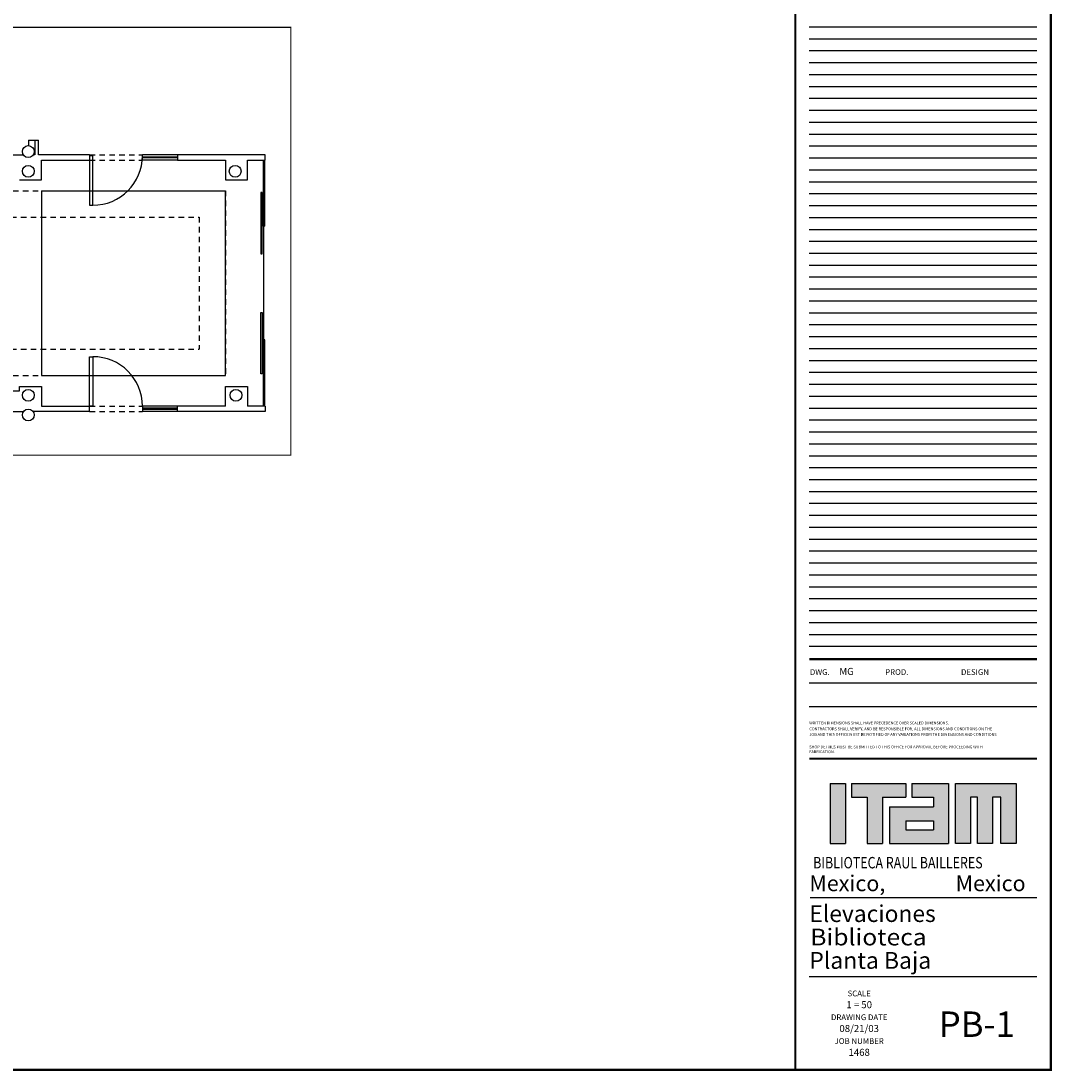
# Model space of a CAD drawing. Extents: x -417 to -152, y 6929 to 7071.
# Drawn here: x -382 to -358, y 7027 to 7051 of the extents above; entities that cross this region are included whole.
import ezdxf
from ezdxf.enums import TextEntityAlignment as Align

# ---------------------------------------------------------------- set-up
doc = ezdxf.new("R2010")
doc.units = 0
doc.header["$MEASUREMENT"] = 0
doc.linetypes.add('HIDDEN2', pattern=[0.1875, 0.125, -0.0625])
doc.layers.get('0').update_dxf_attribs({"linetype": 'CONTINUOUS'})
for name, color, linetype in [('ACO', 5, 'CONTINUOUS'), ('ICL', 8, 'HIDDEN2'), ('IDO', 5, 'CONTINUOUS'), ('IFL', 2, 'CONTINUOUS'), ('IPXBORDER', 32, 'CONTINUOUS'), ('IPXNO', 7, 'CONTINUOUS'), ('ITB', 1, 'CONTINUOUS'), ('IWA', 3, 'CONTINUOUS'), ('IWAHE', 2, 'HIDDEN2'), ('IWAMW', 2, 'CONTINUOUS'), ('X-AWA', 1, 'CONTINUOUS')]:
    doc.layers.add(name, color=color, linetype=linetype)
doc.styles.add('HELV', font='helv.shx')
doc.styles.add('HELV2', font='HELV', dxfattribs={"width": 0.8})
doc.styles.add('TINFO', font='SIMPLEX.SHX')
doc.styles.add('titlblk', font='helv.shx')

# ---------------------------------------------------------------- blocks, each defined once
blk = doc.blocks.new('TINFO')
at = {"layer": 'ITB', "color": 3, "style": 'TINFO'}
blk.add_attdef('PL', text='', height=0.126, dxfattribs=at).set_placement((-3.447, 6.417), align=Align.CENTER)
at = {"layer": 'ITB', "style": 'HELV'}
blk.add_attdef('LEVEL', (-4.309, 1.802), '', height=0.3, dxfattribs=at)
blk.add_attdef('SNO', text='', height=0.453, dxfattribs=at).set_placement((-1.138, 0.974), align=Align.CENTER)
at = {"layer": 'ITB', "color": 2, "style": 'TINFO'}
for tag, p in [('SCALE', (-3.419, 1.1)), ('DATE', (-3.419, 0.675)), ('JOBNO', (-3.419, 0.25))]:
    blk.add_attdef(tag, text='', height=0.126, dxfattribs=at).set_placement(p, align=Align.CENTER)
blk = doc.blocks.new('LOGO-ITAM')
at = {"color": 2}
for p, q in [((0, 2.757), (0.704, 2.757)), ((0, 2.757), (0, 0)), ((0.704, 2.757), (0.704, 0)), ((0.981, 2.757), (0.981, 2.123)), ((0.981, 2.757), (3.471, 2.757)), ((3.471, 2.757), (3.471, 2.123)), ((3.748, 2.757), (3.748, 2.123)), ((3.748, 2.757), (5.437, 2.757)), ((5.437, 2.757), (5.437, 0)), ((0.981, 2.123), (1.697, 2.123)), ((1.697, 2.123), (1.697, 0)), ((2.397, 2.123), (2.397, 0)), ((2.397, 2.123), (3.471, 2.123)), ((3.748, 2.123), (4.741, 2.123)), ((4.741, 2.123), (4.741, 1.684)), ((2.723, 1.684), (4.741, 1.684)), ((2.723, 1.684), (2.723, 0)), ((3.471, 1.049), (4.741, 1.049)), ((3.471, 1.049), (3.471, 0.627)), ((4.741, 1.049), (4.741, 0.627)), ((3.471, 0.627), (4.741, 0.627)), ((0, 0), (0.704, 0)), ((1.697, 0), (2.397, 0)), ((2.723, 0), (5.437, 0))]:
    blk.add_line(p, q, dxfattribs=at)
blk.add_lwpolyline([(7.456, 0), (6.756, 0), (6.756, 2.123), (6.447, 2.123), (6.447, 0), (5.747, 0), (5.747, 2.757), (8.53, 2.757), (8.53, 0), (7.83, 0), (7.83, 2.123), (7.456, 2.123)], close=True, dxfattribs=at)
blk = doc.blocks.new('A$C671E6A9E')
at = {"layer": 'ITB'}
h = blk.add_hatch(color=8, dxfattribs=at)
h.paths.add_polyline_path([(0.35, 1.372), (0, 1.372), (0, 0), (0.35, 0)])
h.paths.add_polyline_path([(1.727, 1.372), (0.488, 1.372), (0.488, 1.056), (0.844, 1.056), (0.844, 0), (1.193, 0), (1.193, 1.056), (1.727, 1.056)])
h.paths.add_polyline_path([(2.706, 1.372), (1.865, 1.372), (1.865, 1.056), (2.359, 1.056), (2.359, 0.838), (1.355, 0.838), (1.355, 0), (2.706, 0)])
h.paths.add_polyline_path([(2.359, 0.522), (2.359, 0.312), (1.727, 0.312), (1.727, 0.522)], flags=16)
h.paths.add_polyline_path([(4.245, 1.372), (2.859, 1.372), (2.859, 0), (3.208, 0), (3.208, 1.056), (3.362, 1.056), (3.362, 0), (3.71, 0), (3.71, 1.056), (3.896, 1.056), (3.896, 0), (4.245, 0)])
at = {"layer": 'ITB', "xscale": 0.4975914789083618, "yscale": 0.4975914789083618, "zscale": 0.497591478908372}
blk.add_blockref('LOGO-ITAM', (0, 0), dxfattribs=at)

msp = doc.modelspace()

# ---------------------------------------------------------------- linework, layer by layer
at = {"layer": 'ACO'}
for centre in [(-381.55804499, 7047.99457166), (-381.55804499, 7047.54457166), (-376.83488813, 7047.54457166), (-381.55804499, 7042.43457166), (-376.81650003, 7042.43457166), (-381.55804499, 7041.98457166)]:
    msp.add_circle(centre, 0.135, dxfattribs=at)
at = {"layer": 'ICL'}
for p, q in [((-390.68071854, 7047.10055477), (-377.0533835, 7047.10055477)), ((-377.0533835, 7047.10055477), (-377.0533835, 7042.88497316)), ((-389.60171418, 7046.50055477), (-377.6533835, 7046.50055477)), ((-377.6533835, 7046.50055477), (-377.6533835, 7043.48497316)), ((-389.60171418, 7043.48497316), (-377.6533835, 7043.48497316)), ((-390.68071854, 7042.88497316), (-377.0533835, 7042.88497316))]:
    msp.add_line(p, q, dxfattribs=at)
at = {"layer": 'IDO'}
for points in [[(-380.15660714, 7047.90051014), (-380.15660714, 7046.77051014), (-380.08160714, 7046.77051014), (-380.08160714, 7047.90051014)], [(-380.15660714, 7042.18493324), (-380.15660714, 7043.31493324), (-380.08160714, 7043.31493324), (-380.08160714, 7042.18493324)]]:
    msp.add_lwpolyline(points, close=True, dxfattribs=at)
for centre, start, end in [((-380.08160714, 7047.90051014), 270, 0), ((-380.08160714, 7042.18493324), 0, 90)]:
    msp.add_arc(centre, 1.13, start, end, dxfattribs=at)
at = {"layer": 'IFL'}
for p, q in [((-376.18988813, 7047.80059469), (-376.18988813, 7042.18493324)), ((-381.25511282, 7047.10055477), (-381.25511282, 7042.88497316)), ((-381.25511282, 7047.10055477), (-377.0533835, 7047.10055477)), ((-377.0533835, 7042.88497316), (-377.0533835, 7047.10055477)), ((-381.25511282, 7042.88497316), (-377.0533835, 7042.88497316))]:
    msp.add_line(p, q, dxfattribs=at)
at = {"layer": 'IPXBORDER', "const_width": 0.025}
msp.add_lwpolyline([(-413.74453988, 7050.830204), (-375.5663205, 7050.830204), (-375.5663205, 7041.06637657), (-413.74453988, 7041.06637657), (-413.74453988, 7050.830204)], close=True, dxfattribs=at)
at = {"layer": 'IPXNO', "color": 4}
for p, q in [((-376.18988813, 7046.28957166), (-376.18988813, 7047.80059469)), ((-376.15988813, 7046.28957166), (-376.15988813, 7047.80059469)), ((-376.15988813, 7046.28957166), (-376.18988813, 7046.28957166)), ((-376.18988813, 7042.18493324), (-376.18988813, 7043.69595627)), ((-376.15988813, 7043.69595627), (-376.18988813, 7043.69595627)), ((-376.15988813, 7042.18493324), (-376.15988813, 7043.69595627))]:
    msp.add_line(p, q, dxfattribs=at)
for points in [[(-376.24958992, 7047.06467356), (-376.24958992, 7045.66467356), (-376.21958992, 7045.66467356), (-376.21958992, 7047.06467356)], [(-376.24958992, 7042.92085437), (-376.24958992, 7044.32085437), (-376.21958992, 7044.32085437), (-376.21958992, 7042.92085437)]]:
    msp.add_lwpolyline(points, close=True, dxfattribs=at)
at = {"layer": 'ITB', "color": 8}
for p, q in [((-358.53330251, 7050.83360035), (-363.7278952, 7050.83360035)), ((-358.53330251, 7050.56179053), (-363.7278952, 7050.56179053)), ((-358.53330251, 7050.28998071), (-363.7278952, 7050.28998071)), ((-358.53330251, 7050.01817088), (-363.7278952, 7050.01817088)), ((-358.53330251, 7049.74636106), (-363.7278952, 7049.74636106)), ((-358.53330251, 7049.47455124), (-363.7278952, 7049.47455124)), ((-358.53330251, 7049.20274141), (-363.7278952, 7049.20274141)), ((-358.53330251, 7048.93093159), (-363.7278952, 7048.93093159)), ((-358.53330251, 7048.65912177), (-363.7278952, 7048.65912177)), ((-358.53330251, 7048.38731195), (-363.7278952, 7048.38731195)), ((-358.53330251, 7048.11550212), (-363.7278952, 7048.11550212)), ((-358.53330251, 7047.8436923), (-363.7278952, 7047.8436923)), ((-358.53330251, 7047.57188248), (-363.7278952, 7047.57188248)), ((-358.53330251, 7047.30007265), (-363.7278952, 7047.30007265)), ((-358.53330251, 7047.02826283), (-363.7278952, 7047.02826283)), ((-358.53330251, 7046.75645301), (-363.7278952, 7046.75645301)), ((-358.53330251, 7046.48464318), (-363.7278952, 7046.48464318)), ((-358.53330251, 7046.21283336), (-363.7278952, 7046.21283336)), ((-358.53330251, 7045.94102354), (-363.7278952, 7045.94102354)), ((-358.53330251, 7045.66921372), (-363.7278952, 7045.66921372)), ((-358.53330251, 7045.39740389), (-363.7278952, 7045.39740389)), ((-358.53330251, 7045.12559407), (-363.7278952, 7045.12559407)), ((-358.53330251, 7044.85378425), (-363.7278952, 7044.85378425)), ((-358.53330251, 7044.58197442), (-363.7278952, 7044.58197442)), ((-358.53330251, 7044.3101646), (-363.7278952, 7044.3101646)), ((-358.53330251, 7044.03835478), (-363.7278952, 7044.03835478)), ((-358.53330251, 7043.76654496), (-363.7278952, 7043.76654496)), ((-358.53330251, 7043.49473513), (-363.7278952, 7043.49473513)), ((-358.53330251, 7043.22292531), (-363.7278952, 7043.22292531)), ((-358.53330251, 7042.95111549), (-363.7278952, 7042.95111549)), ((-358.53330251, 7042.67930566), (-363.7278952, 7042.67930566)), ((-358.53330251, 7042.40749584), (-363.7278952, 7042.40749584)), ((-358.53330251, 7042.13568602), (-363.7278952, 7042.13568602)), ((-358.53330251, 7041.86387619), (-363.7278952, 7041.86387619)), ((-358.53330251, 7041.59206637), (-363.7278952, 7041.59206637)), ((-358.53330251, 7041.32025655), (-363.7278952, 7041.32025655)), ((-358.53330251, 7041.04844673), (-363.7278952, 7041.04844673)), ((-358.53330251, 7040.7766369), (-363.7278952, 7040.7766369)), ((-358.53330251, 7040.50482708), (-363.7278952, 7040.50482708)), ((-358.53330251, 7040.23301726), (-363.7278952, 7040.23301726)), ((-358.53330251, 7039.96120743), (-363.7278952, 7039.96120743)), ((-358.53330251, 7039.68939761), (-363.7278952, 7039.68939761)), ((-358.53330251, 7039.41758779), (-363.7278952, 7039.41758779)), ((-358.53330251, 7039.14577796), (-363.7278952, 7039.14577796)), ((-358.53330251, 7038.87396814), (-363.7278952, 7038.87396814)), ((-358.53330251, 7038.60215832), (-363.7278952, 7038.60215832)), ((-358.53330251, 7038.3303485), (-363.7278952, 7038.3303485)), ((-358.53330251, 7038.05853867), (-363.7278952, 7038.05853867)), ((-358.53330251, 7037.78672885), (-363.7278952, 7037.78672885)), ((-358.53330251, 7037.51491903), (-363.7278952, 7037.51491903)), ((-358.53330251, 7037.2431092), (-363.7278952, 7037.2431092)), ((-358.53330251, 7036.97129938), (-363.7278952, 7036.97129938)), ((-358.53330251, 7036.69948956), (-363.7278952, 7036.69948956))]:
    msp.add_line(p, q, dxfattribs=at)
at = {"layer": 'ITB', "color": 1}
for p, q in [((-358.53330251, 7035.86798925), (-363.7278952, 7035.86798925)), ((-363.7050012, 7030.97348776), (-358.53330251, 7030.97348776)), ((-363.7278952, 7029.1741939), (-358.53330251, 7029.1741939))]:
    msp.add_line(p, q, dxfattribs=at)
at = {"layer": 'ITB', "color": 2}
msp.add_line((-358.53330251, 7035.3243696), (-363.7278952, 7035.3243696), dxfattribs=at)
at = {"layer": 'ITB', "const_width": 0.05118841}
msp.add_lwpolyline([(-364.04782274, 7027.04166094), (-417.08004164, 7027.04166094), (-417.08004164, 7071.19166094), (-364.04782274, 7071.19166094)], dxfattribs=at)
at = {"layer": 'ITB', "color": 1}
msp.add_lwpolyline([(-358.21337497, 7027.04166094, 0.05146204, 0.05146204, 0), (-358.21337497, 7071.19166094, 0.05146204, 0.05146204, 0), (-364.04782274, 7071.19166094, 0.05146204, 0.05146204, 0), (-364.04782274, 7027.04166094, 0.05146204, 0.05146204, 0)], format="xyseb", close=True, dxfattribs=at)
at = {"layer": 'ITB', "color": 2}
for points in [[(-358.53330251, 7036.41160889, 0.05118841, 0.05118841, 0), (-363.7278952, 7036.41160889, 0.05118841, 0.05118841, 0)], [(-358.53330251, 7034.14326494, 0.05118841, 0.05118841, 0), (-363.7278952, 7034.14326494, 0.05118841, 0.05118841, 0)]]:
    msp.add_lwpolyline(points, format="xyseb", dxfattribs=at)
at = {"layer": 'IWA'}
for p, q in [((-381.4053238, 7048.25522781), (-381.32692213, 7048.25522781)), ((-381.32692213, 7047.92059469), (-381.32692213, 7048.25522781)), ((-383.37397903, 7047.92059469), (-381.67097155, 7047.92059469)), ((-380.15660714, 7047.92059469), (-381.32692213, 7047.92059469)), ((-381.25511282, 7047.35051014), (-381.25511282, 7047.80051014)), ((-381.25511282, 7047.80051014), (-380.15660714, 7047.80051014)), ((-380.15660714, 7047.92059469), (-380.15660714, 7047.80051014)), ((-376.14988813, 7047.80059469), (-376.14988813, 7047.92059469)), ((-381.75511282, 7047.35051014), (-381.25511282, 7047.35051014)), ((-383.37397903, 7042.06493324), (-381.67097155, 7042.06493324)), ((-380.15660714, 7042.06493324), (-381.44511844, 7042.06493324)), ((-380.15660714, 7042.06493324), (-380.15660714, 7042.18493324)), ((-377.0533835, 7042.18493324), (-378.15188918, 7042.18493324)), ((-378.15188918, 7042.06493324), (-378.15188918, 7042.18493324)), ((-376.14988813, 7042.06493324), (-378.15188918, 7042.06493324)), ((-376.14988813, 7042.18493324), (-376.5533835, 7042.18493324)), ((-376.14988813, 7042.18493324), (-376.14988813, 7042.06493324))]:
    msp.add_line(p, q, dxfattribs=at)
for points in [[(-376.14988813, 7047.92059469), (-378.15188918, 7047.92059469), (-378.15188918, 7047.80051014)], [(-378.15188918, 7047.80051014), (-377.0533835, 7047.80051014), (-377.0533835, 7047.35051014), (-376.5533835, 7047.35051014), (-376.5533835, 7047.80059469), (-376.14988813, 7047.80059469)], [(-382.87397903, 7042.53501779), (-381.75511282, 7042.53501779), (-381.75511282, 7042.63501779), (-381.25511282, 7042.63501779), (-381.25511282, 7042.18493324), (-380.15660714, 7042.18493324)], [(-377.0533835, 7042.18493324), (-377.0533835, 7042.63501779), (-376.5533835, 7042.63501779), (-376.5533835, 7042.18493324)]]:
    msp.add_lwpolyline(points, dxfattribs=at)
at = {"layer": 'IWAHE', "color": 4}
for p, q in [((-380.15660714, 7047.92059469), (-378.95160714, 7047.92059469)), ((-380.15660714, 7047.80051014), (-378.95160714, 7047.80051014)), ((-380.15660714, 7042.18493324), (-378.95160714, 7042.18493324)), ((-380.15660714, 7042.06493324), (-378.95160714, 7042.06493324))]:
    msp.add_line(p, q, dxfattribs=at)
at = {"layer": 'IWAMW', "color": 4}
for p, q in [((-378.95160714, 7047.80051014), (-378.95160714, 7047.92059469)), ((-378.15188918, 7047.86555242), (-378.95160714, 7047.8655619)), ((-378.15188918, 7047.85555242), (-378.95160714, 7047.8555619)), ((-378.95160714, 7042.18493324), (-378.95160714, 7042.06493324)), ((-378.15188918, 7042.13993324), (-378.95160714, 7042.13992375)), ((-378.15188918, 7042.10993324), (-378.95160714, 7042.10992375))]:
    msp.add_line(p, q, dxfattribs=at)
at = {"layer": 'IWAMW', "color": 8}
for p, q in [((-378.15188918, 7047.92059469), (-378.95160714, 7047.92059469)), ((-378.15188918, 7047.80051014), (-378.95160714, 7047.80051014)), ((-378.15188918, 7042.18493324), (-378.95160714, 7042.18493324)), ((-378.15188918, 7042.06493324), (-378.95160714, 7042.06493324))]:
    msp.add_line(p, q, dxfattribs=at)
at = {"layer": 'X-AWA'}
for p, q in [((-381.5553238, 7048.25522781), (-381.5553238, 7048.12874942)), ((-381.5553238, 7048.25522781), (-381.4053238, 7048.25522781)), ((-381.4053238, 7048.25522781), (-381.4053238, 7047.92059469)), ((-381.4053238, 7047.92059469), (-381.44511844, 7047.92059469))]:
    msp.add_line(p, q, dxfattribs=at)

# ---------------------------------------------------------------- block references
at = {"color": 2}
ref = msp.add_blockref('TINFO', (-358.21337497, 7027.04166094), dxfattribs=dict(at, xscale=1.279710144927549, yscale=1.279710144927776, zscale=1.279710144927536))
ref.add_attrib('SNO', 'PB-1', dxfattribs={"layer": 'ITB', "height": 0.579953777, "style": 'HELV'}).set_placement((-359.90465158, 7027.79429193), align=Align.CENTER)
ref.add_attrib('LEVEL', 'Planta Baja', (-363.7278952, 7029.34750024), dxfattribs={"layer": 'ITB', "height": 0.3839130435, "style": 'HELV'})
ref.add_attrib('SCALE', '1 = 50', dxfattribs={"layer": 'ITB', "color": 2, "height": 0.160818884, "style": 'TINFO'}).set_placement((-362.5892108, 7028.44882776), align=Align.CENTER)
ref.add_attrib('DATE', '08/21/03', dxfattribs={"layer": 'ITB', "color": 2, "height": 0.160818884, "style": 'TINFO'}).set_placement((-362.5892108, 7027.90520812), align=Align.CENTER)
ref.add_attrib('JOBNO', '1468', dxfattribs={"layer": 'ITB', "color": 2, "height": 0.160818884, "style": 'TINFO'}).set_placement((-362.5892108, 7027.36158847), align=Align.CENTER)
ref.add_attrib('PL', 'MG', dxfattribs={"layer": 'ITB', "color": 3, "height": 0.160818884, "style": 'TINFO'}).set_placement((-362.87776451, 7036.0526677), align=Align.CENTER)
msp.add_blockref('A$C671E6A9E', (-363.25294926, 7032.20525019))

# ---------------------------------------------------------------- texts
at = {"layer": 'ITB', "color": 3, "style": 'TINFO'}
for s, p in [('DWG.', (-363.71455059, 7036.05337074)), ('PROD.', (-361.99636431, 7036.05337074)), ('DESIGN', (-360.26483341, 7036.05337074))]:
    msp.add_text(s, height=0.130677802, dxfattribs=at).set_placement(p)
at = {"layer": 'ITB', "color": 2, "style": 'TINFO'}
for s, p in [('WRITTEN DIMENSIONS SHALL HAVE PRECEDENCE OVER SCALED DIMENSIONS.', (-363.7278952, 7034.92506878)), ('CONTRACTORS SHALL VERIFY, AND BE RESPONSIBLE FOR, ALL DIMENSIONS AND CONDITIONS ON THE', (-363.7278952, 7034.79013422)), ('JOB AND THIS OFFICE MUST BE NOTIFIED OF ANY VARIATIONS FROM THE DIMENSIONS AND CONDITIONS', (-363.7278952, 7034.66347976)), ('SHOP DETAILS MUST BE SUBMITTED TO THIS OFFICE FOR APPROVAL BEFORE PROCEEDING WITH', (-363.7278952, 7034.3779655)), ('FABRICATION.', (-363.7278952, 7034.26865886))]:
    msp.add_text(s, height=0.0643275536, dxfattribs=at).set_placement(p)
at = {"layer": 'ITB', "color": 2, "style": 'HELV2', "width": 0.8}
msp.add_text('BIBLIOTECA RAUL BAILLERES', height=0.26, dxfattribs=at).set_placement((-363.63905641, 7031.63923544))
at = {"layer": 'ITB', "color": 1, "style": 'HELV'}
for s, height, p in [('Mexico,', 0.36, (-363.72754421, 7031.11914321)), ('Mexico', 0.36, (-360.38865866, 7031.11914321)), ('Elevaciones', 0.3822210324, (-363.7278952, 7030.41598736))]:
    msp.add_text(s, height=height, dxfattribs=at).set_placement(p)
at = {"layer": 'ITB', "color": 1, "style": 'titlblk', "width": 1.016382}
msp.add_text('Biblioteca', height=0.382221032, dxfattribs=at).set_placement((-363.70584943, 7029.8813619), (-361.04862911, 7029.8813619), align=Align.FIT)
at = {"layer": 'ITB', "color": 3, "style": 'TINFO'}
for s, height, p in [('SCALE', 0.130677802, (-362.5892108, 7028.72063759)), ('DRAWING DATE', 0.1306778025, (-362.5892108, 7028.17701794)), ('JOB NUMBER', 0.130677802, (-362.5892108, 7027.63339829))]:
    msp.add_text(s, height=height, dxfattribs=at).set_placement(p, align=Align.CENTER)

doc.saveas('drawing.dxf')
